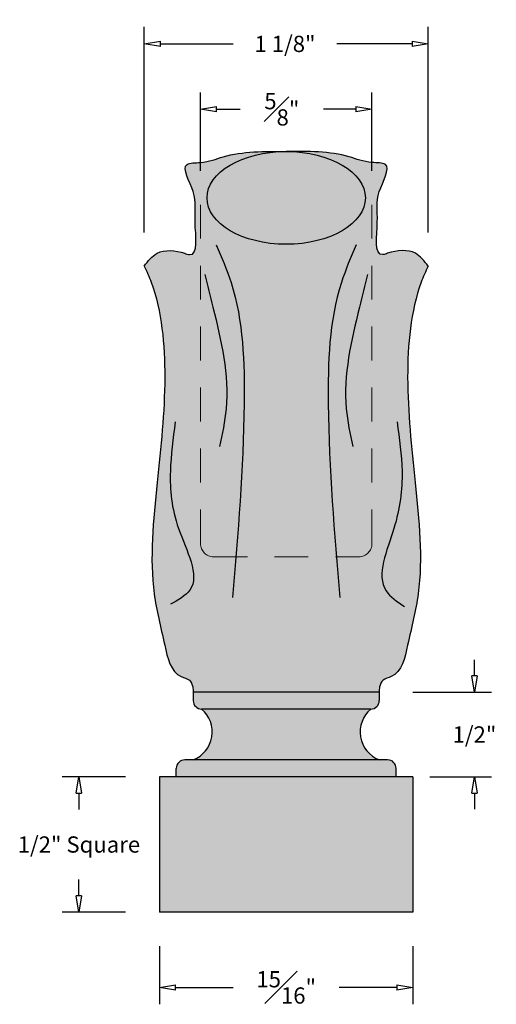
# Model space of a CAD drawing. Units: inches. Extents: x -0.17 to 5.14, y -0.34 to 3.3.
# Drawn here: x 3.38 to 5.14, y -0.34 to 3.3 of the extents above; entities that cross this region are included whole.
import ezdxf

# ---------------------------------------------------------------- set-up
doc = ezdxf.new("R2010")
doc.units = ezdxf.units.IN
doc.header["$MEASUREMENT"] = 0
doc.linetypes.add('HIDDEN2', pattern=[0.1875, 0.125, -0.0625])
doc.layers.get('Defpoints').update_dxf_attribs({"lineweight": 9})
doc.layers.add('_Main Draw', color=7, linetype='Continuous')
doc.layers.add('Dims-CallOuts', color=7, linetype='Continuous', lineweight=9)
doc.layers.add('Thick Drawing', color=253, linetype='Continuous', lineweight=30)
doc.styles.get("Standard").update_dxf_attribs({"font": 'ARIAL.TTF', "height": 0.06})
doc.dimstyles.new('Bruce1', dxfattribs={"dimtxt": 0.125, "dimasz": 0.06, "dimexe": 0.0625, "dimexo": 0.125, "dimgap": 0.09, "dimtad": 0, "dimtih": 1, "dimtoh": 1, "dimdec": 4, "dimzin": 0, "dimdsep": 46, "dimlunit": 4, "dimtxsty": 'Standard', "dimblk": 'CLOSEDBLANK', "dimcen": 0.09, "dimadec": 0, "dimazin": 0, "dimtfac": 1, "dimtdec": 4, "dimtofl": 0, "dimtmove": 0, "dimatfit": 3, "dimldrblk": 'CLOSEDBLANK', "dimfxl": 0, "dimfrac": 1, "dimtolj": 1, "dimtzin": 0, "dimarcsym": 0})

# ---------------------------------------------------------------- blocks, each defined once
blk = doc.blocks.new('_ClosedBlank')
at = {"color": 0, "linetype": 'ByBlock', "lineweight": -2}
for p, q in [((-1, 0.1666666666666667), (0, 0)), ((-1, 0.1666666666666667), (-1, -0.1666666666666667)), ((0, 0), (-1, -0.1666666666666667))]:
    blk.add_line(p, q, dxfattribs=at)
blk = doc.blocks.new('*D12')
at = {"layer": 'Defpoints', "color": 0}
for p in [(3.893385269051955, 0.4999999999999997), (3.595895375438728, 8.427142659237374e-17), (3.893385269051955, 0)]:
    blk.add_point(p, dxfattribs=at)
at = {"layer": 'Dims-CallOuts', "color": 0, "lineweight": -2}
for p, q in [((3.768385269051955, 0.4999999999999997), (3.533395375438728, 0.4999999999999998)), ((3.595895375438728, 0.4399999999999998), (3.595895375438728, 0.3788403819918139)), ((3.595895375438728, 0.06000000000000008), (3.595895375438728, 0.1211596180081849)), ((3.768385269051955, 3.540936532701877e-17), (3.533395375438728, 1.019761092558831e-16))]:
    blk.add_line(p, q, dxfattribs=at)
at = {"layer": 'Dims-CallOuts', "color": 0, "lineweight": -2, "xscale": 0.06, "yscale": 0.06, "zscale": 0.06}
for p, rotation in [((3.595895375438728, 0.4999999999999998), 90), ((3.595895375438728, 8.427142659237374e-17), 270)]:
    blk.add_blockref('_ClosedBlank', p, dxfattribs=dict(at, rotation=rotation))
at = {"layer": 'Dims-CallOuts', "color": 0, "insert": (3.595895375438728, 0.2499999999999999), "char_height": 0.06, "attachment_point": 5}
blk.add_mtext('\\A1;1/2" Square', dxfattribs=at)
blk = doc.blocks.new('*D13')
at = {"layer": 'Defpoints', "color": 0}
for p in [(4.705885269051955, 0.8124999999999997), (5.058102597949176, 0.8124999999999996), (4.768385269051955, 0.4999999999999997)]:
    blk.add_point(p, dxfattribs=at)
at = {"layer": 'Dims-CallOuts', "color": 0, "lineweight": -2}
for p, q in [((5.058102597949176, 0.8724999999999996), (5.058102597949176, 0.9324999999999996)), ((4.830885269051955, 0.8124999999999996), (5.120602597949176, 0.8124999999999996)), ((4.893385269051955, 0.4999999999999997), (5.120602597949176, 0.4999999999999997)), ((5.058102597949176, 0.4399999999999997), (5.058102597949176, 0.3799999999999997))]:
    blk.add_line(p, q, dxfattribs=at)
at = {"layer": 'Dims-CallOuts', "color": 0, "lineweight": -2, "xscale": 0.06, "yscale": 0.06, "zscale": 0.06}
for p, rotation in [((5.058102597949176, 0.8124999999999996), 270), ((5.058102597949176, 0.4999999999999997), 90)]:
    blk.add_blockref('_ClosedBlank', p, dxfattribs=dict(at, rotation=rotation))
at = {"layer": 'Dims-CallOuts', "color": 0, "insert": (5.058102597949176, 0.6562499999999999), "char_height": 0.06, "attachment_point": 5}
blk.add_mtext('\\A1;1/2"', dxfattribs=at)
blk = doc.blocks.new('*D14')
at = {"layer": 'Defpoints', "color": 0}
for p in [(4.679208439780393, 2.964950657727599), (4.045062098323519, 2.612340844314781), (4.679208439780393, 2.612340844314781)]:
    blk.add_point(p, dxfattribs=at)
at = {"layer": 'Dims-CallOuts', "color": 0, "lineweight": -2}
for p, q in [((4.045062098323519, 2.737340844314781), (4.045062098323519, 3.027450657727599)), ((4.679208439780393, 2.737340844314781), (4.679208439780393, 3.027450657727599)), ((4.105062098323518, 2.964950657727599), (4.191373766080684, 2.964950657727599)), ((4.619208439780394, 2.964950657727599), (4.500527927062949, 2.964950657727599))]:
    blk.add_line(p, q, dxfattribs=at)
at = {"layer": 'Dims-CallOuts', "color": 0, "lineweight": -2, "xscale": 0.06, "yscale": 0.06, "zscale": 0.06, "rotation": 180}
blk.add_blockref('_ClosedBlank', (4.045062098323519, 2.964950657727599), dxfattribs=at)
at = {"layer": 'Dims-CallOuts', "color": 0, "lineweight": -2, "xscale": 0.06, "yscale": 0.06, "zscale": 0.06}
blk.add_blockref('_ClosedBlank', (4.679208439780393, 2.964950657727599), dxfattribs=at)
at = {"layer": 'Dims-CallOuts', "color": 0, "insert": (4.345950846571816, 2.964950657727599), "char_height": 0.06, "attachment_point": 5}
blk.add_mtext('\\A1;{\\H1.000000x;\\S5#8;}"', dxfattribs=at)
blk = doc.blocks.new('*D15')
at = {"layer": 'Defpoints', "color": 0}
for p in [(3.893385269051955, -2.775557561562891e-16), (4.830885269051955, -2.775557561562891e-16), (4.830885269051955, -0.2775953633603896)]:
    blk.add_point(p, dxfattribs=at)
at = {"layer": 'Dims-CallOuts', "color": 0, "lineweight": -2}
for p, q in [((3.893385269051955, -0.1250000000000003), (3.893385269051955, -0.3400953633603896)), ((4.830885269051955, -0.1250000000000003), (4.830885269051955, -0.3400953633603896)), ((3.953385269051955, -0.2775953633603896), (4.166712349543087, -0.2775953633603896)), ((4.770885269051956, -0.2775953633603896), (4.557558188560823, -0.2775953633603896))]:
    blk.add_line(p, q, dxfattribs=at)
at = {"layer": 'Dims-CallOuts', "color": 0, "lineweight": -2, "xscale": 0.06, "yscale": 0.06, "zscale": 0.06, "rotation": 180}
blk.add_blockref('_ClosedBlank', (3.893385269051955, -0.2775953633603896), dxfattribs=at)
at = {"layer": 'Dims-CallOuts', "color": 0, "lineweight": -2, "xscale": 0.06, "yscale": 0.06, "zscale": 0.06}
blk.add_blockref('_ClosedBlank', (4.830885269051955, -0.2775953633603896), dxfattribs=at)
at = {"layer": 'Dims-CallOuts', "color": 0, "insert": (4.362135269051955, -0.2775953633603896), "char_height": 0.06, "attachment_point": 5}
blk.add_mtext('\\A1;{\\H1.000000x;\\S15#16;}"', dxfattribs=at)
blk = doc.blocks.new('*D16')
at = {"layer": 'Defpoints', "color": 0}
for p in [(4.887297457161713, 3.20630525599781), (3.836973080942236, 2.385398434500346), (4.887297457161713, 2.385398434500597)]:
    blk.add_point(p, dxfattribs=at)
at = {"layer": 'Dims-CallOuts', "color": 0, "lineweight": -2}
for p, q in [((3.836973080942236, 2.510398434500346), (3.836973080942236, 3.26880525599781)), ((4.887297457161713, 2.510398434500597), (4.887297457161713, 3.26880525599781)), ((3.896973080942236, 3.20630525599781), (4.16626930440034, 3.20630525599781)), ((4.827297457161714, 3.20630525599781), (4.54939345174004, 3.20630525599781))]:
    blk.add_line(p, q, dxfattribs=at)
at = {"layer": 'Dims-CallOuts', "color": 0, "lineweight": -2, "xscale": 0.06, "yscale": 0.06, "zscale": 0.06, "rotation": 180}
blk.add_blockref('_ClosedBlank', (3.836973080942236, 3.20630525599781), dxfattribs=at)
at = {"layer": 'Dims-CallOuts', "color": 0, "lineweight": -2, "xscale": 0.06, "yscale": 0.06, "zscale": 0.06}
blk.add_blockref('_ClosedBlank', (4.887297457161713, 3.20630525599781), dxfattribs=at)
at = {"layer": 'Dims-CallOuts', "color": 0, "insert": (4.35783137807019, 3.20630525599781), "char_height": 0.06, "attachment_point": 5}
blk.add_mtext('\\A1;1 1/8"', dxfattribs=at)

msp = doc.modelspace()

# ---------------------------------------------------------------- hatches: boundary and pattern name
at = {"layer": 'Thick Drawing'}
h = msp.add_hatch(color=256, dxfattribs=at)
edge = h.paths.add_edge_path()
edge.add_spline(control_points=[(4.705885269051955, 0.8124999999999999), (4.706023310334204, 0.8188977878223291), (4.706359936603916, 0.8344993775349896), (4.718123834730707, 0.861681641459393), (4.787655112760571, 0.8740309297124531), (4.816031950921673, 1.015810906218143), (4.874525827717601, 1.239172367671058), (4.839894068866323, 1.584290856213965), (4.798835837901161, 1.959025444710351), (4.824054818614815, 2.242707284598332), (4.87707770078081, 2.366008926224437), (4.887291339873285, 2.385398434500345)], knot_values=[1.468647281998086, 1.468647281998086, 1.468647281998086, 1.468647281998086, 1.487976920481662, 1.515784370205711, 1.548462181654266, 1.680269961434044, 1.873245180501227, 2.284758098700376, 2.674877835335453, 3.028653430071688, 3.095396313699537, 3.095396313699537, 3.095396313699537, 3.095396313699537], degree=3, periodic=0)
edge.add_spline(control_points=[(4.887297457161713, 2.385398434500597), (4.872863959192568, 2.404130026203956), (4.836462825224197, 2.451370908524542), (4.765692271747572, 2.443543186145123), (4.683686825248675, 2.414176863831274), (4.708620353868155, 2.566693456464178), (4.685825599016844, 2.644058255549765), (4.762979837409915, 2.771233570845663), (4.66104571337419, 2.764548556933048), (4.553585748624697, 2.810497068685852), (4.442817830295362, 2.809874273282365), (4.362135269051792, 2.809420633554889)], knot_values=[0, 0, 0, 0, 0.08634544824693391, 0.2177623356385685, 0.2404793228547155, 0.396743719615408, 0.5408625054991464, 0.672996604779516, 0.7371003357330415, 0.8486368959499575, 1.147754347836774, 1.147754347836774, 1.147754347836774, 1.147754347836774], degree=3, periodic=0)
edge.add_ellipse((4.362135269051955, 2.63787452024623), major_axis=(-0.29268292682625, 0), ratio=0.5861158871439625, start_angle=0, end_angle=270, ccw=False)
edge.add_ellipse((4.362135269051955, 2.63787452024623), major_axis=(-0.29268292682625, 0), ratio=0.5861158871439625, start_angle=270, end_angle=360, ccw=False)
edge.add_spline(control_points=[(4.362135269051955, 2.809420633554889), (4.281452707808384, 2.809874273282327), (4.17068478947905, 2.81049706868576), (4.063224824729576, 2.764548556932906), (3.961290700693849, 2.771233570845471), (4.03844493908698, 2.644058255549611), (4.015650184235709, 2.566693456464013), (4.040583712855259, 2.414176863831121), (3.95857826635635, 2.44354318614493), (3.887807712879721, 2.451370908524316), (3.851406578911372, 2.404130026203713), (3.836973080942236, 2.385398434500346)], knot_values=[0, 0, 0, 0, 0.2991174518868163, 0.4106540121037328, 0.4747577430572579, 0.6068918423376275, 0.7510106282213659, 0.9072750249820585, 0.9299920121982054, 1.06140889958984, 1.147754347836774, 1.147754347836774, 1.147754347836774, 1.147754347836774], degree=3, periodic=0)
edge.add_spline(control_points=[(3.836979198230627, 2.385398434500346), (3.847192837323102, 2.366008926224437), (3.900215719489095, 2.242707284598333), (3.925434700202749, 1.959025444710351), (3.884376469237588, 1.584290856213964), (3.84974471038631, 1.239172367671058), (3.908238587182238, 1.015810906218143), (3.936615425343342, 0.8740309297124531), (4.006146703373203, 0.861681641459393), (4.017910601499994, 0.8344993775349896), (4.018247227769707, 0.8188977878223291), (4.018385269051955, 0.8124999999999999)], knot_values=[1.468647281998085, 1.468647281998085, 1.468647281998085, 1.468647281998085, 1.535390165625935, 1.88916576036217, 2.279285496997246, 2.690798415196396, 2.883773634263579, 3.015581414043356, 3.048259225491912, 3.07606667521596, 3.095396313699536, 3.095396313699536, 3.095396313699536, 3.095396313699536], degree=3, periodic=0)
edge.add_line((4.018385269051955, 0.8124999999999999), (4.143385269051955, 0.8124999999999998))
edge.add_line((4.143385269051955, 0.8124999999999998), (4.143385269051956, 1.014937623472215))
edge.add_line((4.143385269051956, 1.014937623472215), (4.580885269051955, 1.014937623472215))
edge.add_line((4.580885269051955, 1.014937623472215), (4.580885269051955, 0.8124999999999998))
edge.add_line((4.580885269051955, 0.8124999999999998), (4.705885269051954, 0.8124999999999997))
h = msp.add_hatch(color=256, dxfattribs=at)
edge = h.paths.add_edge_path()
edge.add_ellipse((4.362135269051955, 2.63787452024623), major_axis=(-0.29268292682625, 0), ratio=0.5861158871439625, start_angle=0, end_angle=270)
edge.add_ellipse((4.362135269051955, 2.63787452024623), major_axis=(-0.29268292682625, 0), ratio=0.5861158871439625, start_angle=270, end_angle=360)
h = msp.add_hatch(color=256, dxfattribs=at)
h.paths.add_polyline_path([(4.580885269051955, 1.07187320507645), (4.143385269051956, 1.07187320507645), (4.143385269051956, 0.8124999999999999), (4.580885269051955, 0.8124999999999999)])
h.paths.add_polyline_path([(4.580885269051955, 0.8124999999999998), (4.143385269051956, 0.8124999999999999), (4.143385269051956, 0.7499999999999998), (4.580885269051956, 0.7499999999999999)])
h.paths.add_polyline_path([(4.143385269051955, 0.8124999999999999), (4.018385269051955, 0.8124999999999999), (4.018385269051955, 0.7812499999999998, 0.4142135623730951), (4.049635269051955, 0.7499999999999998), (4.143385269051956, 0.7499999999999999)])
h.paths.add_polyline_path([(4.705885269051955, 0.7812499999999997), (4.705885269051955, 0.8124999999999999), (4.580885269051955, 0.8124999999999998), (4.580885269051956, 0.7499999999999997), (4.674635269051955, 0.7499999999999997, 0.4142135623730951)])
h.paths.add_polyline_path([(4.143385269051955, 0.7499999999999998), (4.049635269051955, 0.7499999999999998, -0.5661903789690554), (4.018385269051956, 0.5624999999999999), (4.143385269051956, 0.5625)])
h.paths.add_polyline_path([(4.580885269051955, 0.7499999999999998), (4.143385269051956, 0.7499999999999998), (4.143385269051956, 0.5624999999999998), (4.580885269051956, 0.5624999999999999)])
h.paths.add_polyline_path([(4.674635269051955, 0.7499999999999997), (4.580885269051955, 0.7499999999999997), (4.580885269051955, 0.5624999999999999), (4.705885269051954, 0.5624999999999999, -0.5661903789690547)])
h.paths.add_polyline_path([(4.737135269051955, 0.5624999999999999), (4.580885269051955, 0.5624999999999999), (4.580885269051955, 0.4999999999999997), (4.768385269051955, 0.4999999999999997), (4.768385269051955, 0.5312499999999999, 0.4142135623730951)])
h.paths.add_polyline_path([(4.580885269051956, 0.5624999999999999), (4.143385269051955, 0.5624999999999999), (4.143385269051955, 0.4999999999999997), (4.580885269051955, 0.4999999999999997)])
h.paths.add_polyline_path([(4.143385269051956, 0.5624999999999999), (3.987135269051955, 0.5624999999999999, 0.4142135623730958), (3.955885269051955, 0.5312499999999999), (3.955885269051955, 0.4999999999999997), (4.143385269051956, 0.4999999999999997)])
h.paths.add_polyline_path([(4.143385269051955, 0.4999999999999997), (3.893385269051955, 0.4999999999999998), (3.893385269051955, -2.655702399526406e-16), (4.143385269051955, -2.655702399526406e-16)])
h.paths.add_polyline_path([(4.580885269051955, 0.4999999999999997), (4.143385269051955, 0.4999999999999997), (4.143385269051955, -2.655702399526406e-16), (4.580885269051955, -2.655702399526406e-16)])
h.paths.add_polyline_path([(4.830885269051955, 0.4999999999999998), (4.580885269051955, 0.4999999999999998), (4.580885269051955, -2.655702399526406e-16), (4.830885269051955, -2.655702399526406e-16)])

# ---------------------------------------------------------------- linework, layer by layer
at = {"layer": '_Main Draw'}
for p, q in [((4.705885269051955, 0.8124999999999998), (4.018385269051955, 0.8124999999999999)), ((4.018385269051955, 0.8124999999999999), (4.018385269051955, 0.7812499999999998)), ((4.705885269051955, 0.8124999999999998), (4.705885269051955, 0.7812499999999997)), ((4.674635269051955, 0.7499999999999997), (4.049635269051955, 0.7499999999999998)), ((4.737135269051955, 0.5624999999999999), (3.987135269051955, 0.5624999999999999)), ((3.955885269051955, 0.4999999999999996), (3.955885269051955, 0.5312499999999999)), ((4.768385269051955, 0.4999999999999998), (4.768385269051955, 0.5312499999999999)), ((4.830885269051955, 0.4999999999999998), (3.893385269051955, 0.4999999999999998)), ((3.893385269051955, 0.4999999999999998), (3.893385269051955, -2.220446049250313e-16)), ((4.830885269051955, 0.4999999999999998), (4.830885269051955, -2.220446049250313e-16)), ((4.830885269051955, -2.220446049250313e-16), (3.893385269051955, -2.220446049250313e-16))]:
    msp.add_line(p, q, dxfattribs=at)
for centre, radius, start, end in [((4.049635269051955, 0.7812499999999998), 0.03125, 180, 270), ((4.674635269051955, 0.7812499999999997), 0.03125, 270, 0), ((3.977760269051955, 0.6656249999999999), 0.1108384240685515, 291.5014343240481, 49.57392125990067), ((4.746510269051956, 0.6656249999999999), 0.1108384240685515, 130.4260787400994, 248.4985656759519), ((3.987135269051955, 0.5312499999999999), 0.03125, 90, 179.9999999999999), ((4.737135269051955, 0.5312499999999999), 0.03125, 0, 90)]:
    msp.add_arc(centre, radius, start, end, dxfattribs=at)
msp.add_ellipse((4.362135269051955, 2.63787452024623), major_axis=(-0.29268292682625, 0), ratio=0.5861158871439625, dxfattribs=at)
for points in [[(3.836973080942236, 2.385398434500346), (3.884626116633451, 2.433051470191562), (3.987195394596596, 2.433051470191562), (4.004316988539006, 2.428445422486628), (4.02527039998285, 2.54859447668243), (4.018070547783515, 2.660846769561926), (3.995504477052154, 2.761476655998242), (4.045062098323519, 2.768351336724086), (4.129540842587974, 2.789364511796972), (4.362135269051955, 2.809420633554889)], [(4.887297457161713, 2.385398434500597), (4.839644421470475, 2.433051470191789), (4.73707514350733, 2.43305147019174), (4.719953549564922, 2.428445422486798), (4.699000138121021, 2.54859447668259), (4.706199990320302, 2.660846769562091), (4.728766061051616, 2.761476655998417), (4.679208439780248, 2.768351336724238), (4.594729695515782, 2.789364511797083), (4.362135269051792, 2.809420633554889)], [(4.103569203253305, 2.464434893996093), (4.158117959886293, 2.325151583637978), (4.206605747620075, 1.877022659490762), (4.164178928785491, 1.162438695732628)], [(4.620701334850605, 2.464434893996093), (4.566152578217618, 2.325151583637978), (4.517664790483835, 1.877022659490762), (4.56009160931842, 1.162438695732628)], [(4.061142384418721, 2.355430563274315), (4.091447253274844, 2.234314638010698), (4.13993504100863, 1.858855267678001), (4.115691141051708, 1.71957195060162)], [(4.663128153684919, 2.355430563274352), (4.632823284828811, 2.234314638010731), (4.584335497095072, 1.858855267678028), (4.608579397052011, 1.719571950601651)], [(3.952044871152752, 1.810408896228901), (3.93386195227509, 1.628735011692605), (3.964166821131214, 1.416782140801707), (4.006067816098503, 1.189613092943308), (3.934028410713512, 1.136922550006952)], [(4.772225666950956, 1.810408896228951), (4.790408585828641, 1.628735011692658), (4.760103716972544, 1.416782140801756), (4.73132513414529, 1.186977144350987), (4.800032938611003, 1.128341761264272)]]:
    msp.add_spline(points, degree=3, dxfattribs=at)
for points, knots in [([(3.836979198230627, 2.385398434500346), (3.847192837323102, 2.366008926224437), (3.900215719489095, 2.242707284598333), (3.925434700202749, 1.959025444710351), (3.884376469237588, 1.584290856213964), (3.84974471038631, 1.239172367671058), (3.908238587182238, 1.015810906218143), (3.936615425343342, 0.8740309297124531), (4.006146703373203, 0.861681641459393), (4.017910601499994, 0.8344993775349896), (4.018247227769707, 0.8188977878223291), (4.018385269051955, 0.8124999999999999)], [1.468647281998085, 1.468647281998085, 1.468647281998085, 1.468647281998085, 1.535390165625935, 1.88916576036217, 2.279285496997246, 2.690798415196396, 2.883773634263579, 3.015581414043356, 3.048259225491912, 3.07606667521596, 3.095396313699536, 3.095396313699536, 3.095396313699536, 3.095396313699536]), ([(4.887291339873285, 2.385398434500345), (4.87707770078081, 2.366008926224437), (4.824054818614815, 2.242707284598332), (4.798835837901161, 1.959025444710351), (4.839894068866323, 1.584290856213965), (4.874525827717601, 1.239172367671058), (4.816031950921673, 1.015810906218143), (4.787655112760571, 0.8740309297124531), (4.718123834730707, 0.861681641459393), (4.706359936603916, 0.8344993775349896), (4.706023310334204, 0.8188977878223291), (4.705885269051955, 0.8124999999999999)], [1.468647281998086, 1.468647281998086, 1.468647281998086, 1.468647281998086, 1.535390165625935, 1.88916576036217, 2.279285496997246, 2.690798415196396, 2.883773634263579, 3.015581414043357, 3.048259225491912, 3.07606667521596, 3.095396313699537, 3.095396313699537, 3.095396313699537, 3.095396313699537])]:
    msp.add_open_spline(points, degree=3, knots=knots, dxfattribs=at)
at = {"layer": 'Dims-CallOuts', "linetype": 'HIDDEN2'}
for p, q in [((4.045062098323519, 2.612340844314781), (4.045062098323517, 1.36137053873616)), ((4.679208439780393, 2.612340844314781), (4.679208439780393, 1.36137053873616)), ((4.093842586127892, 1.312590050931785), (4.630427951976018, 1.312590050931785))]:
    msp.add_line(p, q, dxfattribs=at)
for centre, start, end in [((4.093842586127892, 1.36137053873616), 180, 270), ((4.630427951976018, 1.36137053873616), 270, 0)]:
    msp.add_arc(centre, 0.048780487804375, start, end, dxfattribs=at)

# ---------------------------------------------------------------- dimensions: what is measured, and where the dimension line sits
at = {"layer": 'Dims-CallOuts'}
dim = msp.add_linear_dim(base=(4.887297457161713, 3.20630525599781), p1=(3.836973080942236, 2.385398434500346), p2=(4.887297457161713, 2.385398434500597), text='1 1/8"', dimstyle='Bruce1', dxfattribs=at)
dim.commit()
dim.dimension.update_dxf_attribs({"geometry": '*D16', "text_midpoint": (4.35783137807019, 3.20630525599781), "dimtype": 160})
dim = msp.add_linear_dim(base=(4.679208439780393, 2.964950657727599), p1=(4.045062098323519, 2.612340844314781), p2=(4.679208439780393, 2.612340844314781), dimstyle='Bruce1', dxfattribs=at)
dim.commit()
dim.dimension.update_dxf_attribs({"geometry": '*D14', "text_midpoint": (4.345950846571816, 2.964950657727599), "dimtype": 160})
for base, p1, p2, text, picture, middle in [((5.058102597949176, 0.8124999999999996), (4.768385269051955, 0.4999999999999997), (4.705885269051955, 0.8124999999999997), '1/2"', '*D13', (5.058102597949176, 0.6562499999999999)), ((3.595895375438728, 8.427142659237374e-17), (3.893385269051955, 0.4999999999999997), (3.893385269051955, 0), '1/2" Square', '*D12', (3.595895375438728, 0.2499999999999999))]:
    dim = msp.add_linear_dim(base=base, p1=p1, p2=p2, angle=90, text=text, dimstyle='Bruce1', dxfattribs=at)
    dim.commit()
    dim.dimension.update_dxf_attribs({"geometry": picture, "text_midpoint": middle, "dimtype": 160})
dim = msp.add_linear_dim(base=(4.830885269051955, -0.2775953633603896), p1=(3.893385269051955, -2.775557561562891e-16), p2=(4.830885269051955, -2.775557561562891e-16), dimstyle='Bruce1', dxfattribs=at)
dim.commit()
dim.dimension.update_dxf_attribs({"geometry": '*D15', "text_midpoint": (4.362135269051955, -0.2775953633603896)})

doc.saveas('drawing.dxf')
